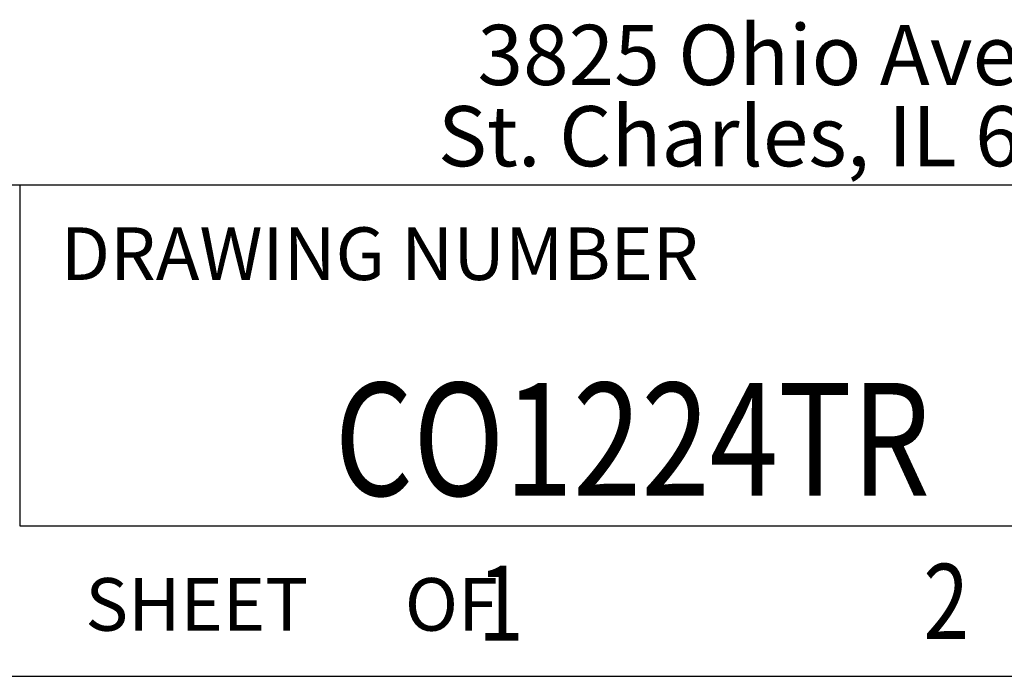
# Model space of a CAD drawing. Units: inches. Extents: x 1 to 33.3, y 1 to 21.
# Drawn here: x 31.1 to 32.4, y 1 to 1.9 of the extents above; entities that cross this region are included whole.
import ezdxf
from ezdxf.enums import TextEntityAlignment as Align

# ---------------------------------------------------------------- set-up
doc = ezdxf.new("R2010")
doc.units = ezdxf.units.IN
doc.header["$LTSCALE"] = 1.87
doc.header["$MEASUREMENT"] = 0
doc.layers.get('0').update_dxf_attribs({"linetype": 'CONTINUOUS'})
doc.styles.get("Standard").update_dxf_attribs({"font": 'txt', "width": 0.8})
doc.styles.add('TEXTSTYLE_1', font='txt')

msp = doc.modelspace()

# ---------------------------------------------------------------- linework, layer by layer
at = {"color": 5, "linetype": 'CONTINUOUS'}
for p, q in [((27.225, 1.6531), (33.2481, 1.6531)), ((31.1201, 1.2004), (33.25, 1.2001)), ((1, 1), (33.25, 1))]:
    msp.add_line(p, q, dxfattribs=at)
at = {"color": 2, "linetype": 'CONTINUOUS'}
for p, q in [((31.1201, 1.6531), (32.7481, 1.6531)), ((31.1201, 1.6531), (31.1201, 1.2001)), ((31.1201, 1.2001), (32.7481, 1.2001))]:
    msp.add_line(p, q, dxfattribs=at)

# ---------------------------------------------------------------- texts
at = {"color": 3, "linetype": 'CONTINUOUS', "style": 'TEXTSTYLE_1'}
for s, p in [('3825 Ohio Avenue', (32.1841, 1.786)), ('St. Charles, IL 60174', (32.1841, 1.678))]:
    msp.add_text(s, height=0.08, dxfattribs=at).set_placement(p, align=Align.CENTER)
for s, p in [('DRAWING NUMBER', (31.1745, 1.5268)), ('SHEET      OF', (31.2073, 1.0606))]:
    msp.add_text(s, height=0.07, dxfattribs=at).set_placement(p)
at = {"color": 7, "linetype": 'CONTINUOUS', "width": 0.8}
msp.add_text('CO1224TR', height=0.15, dxfattribs=at).set_placement((31.9341, 1.2401), align=Align.CENTER)
at = {"color": 3, "linetype": 'CONTINUOUS', "width": 0.8}
for s, p in [('2', (32.3208, 1.0495)), ('1', (31.7291, 1.0472))]:
    msp.add_text(s, height=0.1, dxfattribs=at).set_placement(p)

doc.saveas('drawing.dxf')
